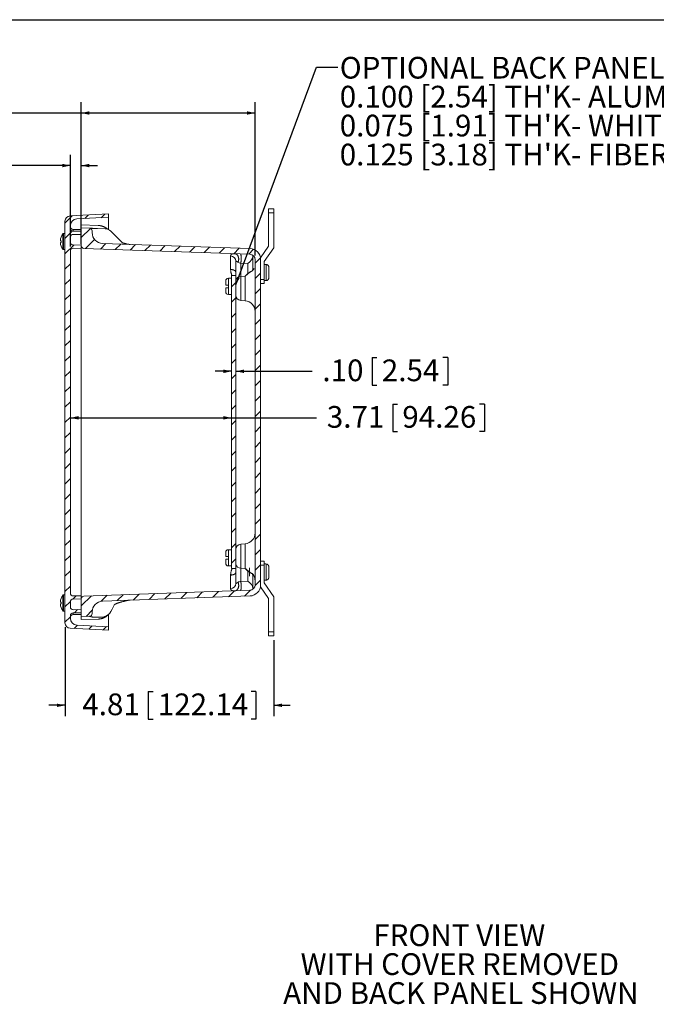
# Model space of a CAD drawing. Units: inches. Extents: x 0.5 to 33.9, y 0.4 to 21.4.
# Drawn here: x 14 to 21.3, y 10.1 to 21.4 of the extents above; entities that cross this region are included whole.
import ezdxf

# ---------------------------------------------------------------- set-up
doc = ezdxf.new("R2010")
doc.units = ezdxf.units.IN
doc.header["$MEASUREMENT"] = 0
doc.layers.add('BORDER', color=7, linetype='Continuous')
doc.layers.add('DIM', color=136, linetype='Continuous')
doc.styles.add('SLDTEXTSTYLE0', font='TXT', dxfattribs={"width": 0.605})
doc.dimstyles.new('SLDDIMSTYLE0', dxfattribs={"dimtxt": 0.242676, "dimasz": 0.094, "dimexe": 0, "dimexo": 0.0625, "dimgap": 0.060669, "dimtad": 0, "dimtih": 1, "dimtoh": 1, "dimlfac": 2, "dimrnd": 1e-09, "dimzin": 12, "dimdsep": 46, "dimtxsty": 'SLDTEXTSTYLE0', "dimsah": 1, "dimcen": 0.09, "dimadec": 0, "dimazin": 3, "dimtfac": 1, "dimtofl": 0, "dimtmove": 0, "dimatfit": 3, "dimfxl": 1, "dimfrac": 2, "dimtolj": 1, "dimtzin": 12, "dimarcsym": 0})
doc.dimstyles.new('SLDDIMSTYLE1', dxfattribs={"dimtxt": 0.18, "dimasz": 0.094, "dimexe": 0, "dimexo": 0.0625, "dimgap": 0, "dimtad": 0, "dimtih": 1, "dimtoh": 1, "dimdec": 0, "dimrnd": 1e-09, "dimzin": 0, "dimdsep": 46, "dimtxsty": 'Standard', "dimsah": 1, "dimcen": 0.09, "dimadec": 0, "dimazin": 0, "dimtfac": 0.094, "dimtdec": 0, "dimtofl": 0, "dimtmove": 0, "dimatfit": 3, "dimfxl": 1, "dimfrac": 2, "dimtolj": 1, "dimtzin": 0, "dimarcsym": 0})
doc.dimstyles.new('SLDDIMSTYLE2', dxfattribs={"dimtxt": 0.242676, "dimasz": 0.094, "dimexe": 0, "dimexo": 0.0625, "dimgap": 0.060669, "dimtad": 0, "dimtih": 1, "dimtoh": 1, "dimlfac": 2, "dimrnd": 1e-09, "dimzin": 12, "dimdsep": 46, "dimtxsty": 'SLDTEXTSTYLE0', "dimsah": 1, "dimcen": 0.09, "dimadec": 0, "dimazin": 3, "dimtfac": 1, "dimtmove": 0, "dimatfit": 0, "dimfxl": 1, "dimfrac": 2, "dimtolj": 1, "dimtzin": 12, "dimarcsym": 0})
doc.dimstyles.new('SLDDIMSTYLE5', dxfattribs={"dimtxt": 0.242676, "dimasz": 0.094, "dimexe": 0, "dimexo": 0.0625, "dimgap": 0.060669, "dimtad": 0, "dimtih": 1, "dimtoh": 1, "dimlfac": 2, "dimrnd": 1e-09, "dimzin": 4, "dimdsep": 46, "dimtxsty": 'SLDTEXTSTYLE0', "dimsah": 1, "dimcen": 0.09, "dimadec": 0, "dimazin": 1, "dimtfac": 1, "dimtmove": 0, "dimatfit": 0, "dimfxl": 1, "dimfrac": 2, "dimtolj": 1, "dimtzin": 12, "dimarcsym": 0})

# ---------------------------------------------------------------- blocks, each defined once
blk = doc.blocks.new('SW_NOTE_0')
at = {"layer": 'DIM', "color": 0, "char_height": 0.25, "attachment_point": 2, "style": 'SLDTEXTSTYLE0'}
for s, insert in [('FRONT VIEW', (1.059, 0.322)), ('WITH COVER REMOVED', (1.065, -0.011)), ('AND BACK PANEL SHOWN', (1.077, -0.344))]:
    blk.add_mtext(s, dxfattribs=dict(at, insert=insert))
blk = doc.blocks.new('_D_13')
at = {"layer": 'DIM'}
for p, q in [((12.405, 19.89), (12.405, 19.573)), ((12.405, 19.89), (12.461, 19.89)), ((13.275, 19.89), (13.22, 19.89)), ((13.275, 19.89), (13.275, 19.573)), ((14.535, 18.798), (14.535, 19.856)), ((14.66, 18.828), (14.66, 19.856)), ((14.535, 19.731), (13.504, 19.731)), ((14.66, 19.731), (14.848, 19.731)), ((12.405, 19.573), (12.461, 19.573)), ((13.275, 19.573), (13.22, 19.573))]:
    blk.add_line(p, q, dxfattribs=at)
for points in [[(14.535, 19.731), (14.441, 19.751), (14.441, 19.711)], [(14.66, 19.731), (14.754, 19.711), (14.754, 19.751)]]:
    blk.add_solid(points, dxfattribs=at)
at = {"layer": 'DIM', "char_height": 0.25, "attachment_point": 1, "style": 'SLDTEXTSTYLE0'}
for s, insert in [('.25', (11.831, 19.867)), ('6.35', (12.516, 19.867))]:
    blk.add_mtext(s, dxfattribs=dict(at, insert=insert))
blk = doc.blocks.new('_D_14')
at = {"layer": 'DIM'}
for p, q in [((12.076, 20.494), (12.076, 20.177)), ((12.076, 20.494), (12.132, 20.494)), ((13.317, 20.494), (13.261, 20.494)), ((13.317, 20.494), (13.317, 20.177)), ((14.66, 18.828), (14.66, 20.461)), ((16.663, 18.697), (16.663, 20.461)), ((14.66, 20.336), (13.546, 20.336)), ((16.663, 20.336), (14.66, 20.336)), ((12.076, 20.177), (12.132, 20.177)), ((13.317, 20.177), (13.261, 20.177))]:
    blk.add_line(p, q, dxfattribs=at)
for points in [[(14.66, 20.336), (14.754, 20.316), (14.754, 20.356)], [(16.663, 20.336), (16.569, 20.356), (16.569, 20.316)]]:
    blk.add_solid(points, dxfattribs=at)
at = {"layer": 'DIM', "char_height": 0.25, "attachment_point": 1, "style": 'SLDTEXTSTYLE0'}
for s, insert in [('4.01', (11.317, 20.472)), ('101.74', (12.187, 20.472))]:
    blk.add_mtext(s, dxfattribs=dict(at, insert=insert))
blk = doc.blocks.new('_D_15')
at = {"layer": 'DIM'}
for p, q in [((18.248, 16.985), (18.248, 16.668)), ((18.248, 16.985), (18.304, 16.985)), ((19.304, 16.985), (19.248, 16.985)), ((19.304, 16.985), (19.304, 16.668)), ((14.535, 16.826), (16.391, 16.826)), ((16.391, 16.826), (17.371, 16.826)), ((18.248, 16.668), (18.304, 16.668)), ((19.304, 16.668), (19.248, 16.668))]:
    blk.add_line(p, q, dxfattribs=at)
for points in [[(14.535, 16.826), (14.629, 16.806), (14.629, 16.846)], [(16.391, 16.826), (16.297, 16.846), (16.297, 16.806)]]:
    blk.add_solid(points, dxfattribs=at)
at = {"layer": 'DIM', "char_height": 0.25, "attachment_point": 1, "style": 'SLDTEXTSTYLE0'}
for s, insert in [('3.71', (17.489, 16.962)), ('94.26', (18.359, 16.962))]:
    blk.add_mtext(s, dxfattribs=dict(at, insert=insert))
blk = doc.blocks.new('_D_16')
at = {"layer": 'DIM'}
for p, q in [((18.012, 17.521), (18.012, 17.204)), ((18.012, 17.521), (18.067, 17.521)), ((18.882, 17.521), (18.827, 17.521)), ((18.882, 17.521), (18.882, 17.204)), ((16.391, 17.362), (16.203, 17.362)), ((16.441, 17.362), (17.32, 17.362)), ((18.012, 17.204), (18.067, 17.204)), ((18.882, 17.204), (18.827, 17.204))]:
    blk.add_line(p, q, dxfattribs=at)
for points in [[(16.391, 17.362), (16.297, 17.382), (16.297, 17.342)], [(16.441, 17.362), (16.535, 17.342), (16.535, 17.382)]]:
    blk.add_solid(points, dxfattribs=at)
at = {"layer": 'DIM', "char_height": 0.25, "attachment_point": 1, "style": 'SLDTEXTSTYLE0'}
for s, insert in [('.10', (17.438, 17.498)), ('2.54', (18.123, 17.498))]:
    blk.add_mtext(s, dxfattribs=dict(at, insert=insert))
blk = doc.blocks.new('_D_17')
at = {"layer": 'DIM'}
for p, q in [((14.473, 14.416), (14.473, 13.391)), ((16.877, 14.267), (16.877, 13.391)), ((15.431, 13.675), (15.431, 13.358)), ((15.431, 13.675), (15.487, 13.675)), ((16.672, 13.675), (16.616, 13.675)), ((16.672, 13.675), (16.672, 13.358)), ((14.473, 13.516), (14.285, 13.516)), ((16.877, 13.516), (17.065, 13.516)), ((15.431, 13.358), (15.487, 13.358)), ((16.672, 13.358), (16.616, 13.358))]:
    blk.add_line(p, q, dxfattribs=at)
for points in [[(14.473, 13.516), (14.379, 13.536), (14.379, 13.496)], [(16.877, 13.516), (16.971, 13.496), (16.971, 13.536)]]:
    blk.add_solid(points, dxfattribs=at)
at = {"layer": 'DIM', "char_height": 0.25, "attachment_point": 1, "style": 'SLDTEXTSTYLE0'}
for s, insert in [('4.81', (14.672, 13.652)), ('122.14', (15.542, 13.652))]:
    blk.add_mtext(s, dxfattribs=dict(at, insert=insert))
blk = doc.blocks.new('SW_NOTE_6')
at = {"layer": 'DIM', "color": 0, "char_height": 0.25, "attachment_point": 1, "style": 'SLDTEXTSTYLE0'}
for s, insert in [('OPTIONAL BACK PANEL', (0.023, 0.118)), ("0.100 [2.54] TH'K- ALUMINUM", (0.023, -0.215)), ("0.075 [1.91] TH'K- WHITE STEEL & GALVANNEALED", (0.023, -0.548)), ("0.125 [3.18] TH'K- FIBERGLASS", (0.023, -0.882))]:
    blk.add_mtext(s, dxfattribs=dict(at, insert=insert))

msp = doc.modelspace()

# ---------------------------------------------------------------- hatches: boundary and pattern name
at = {"linetype": 'Continuous', "lineweight": 0}
h = msp.add_hatch(dxfattribs=at)
h.set_pattern_fill('ANSI31', style=0)
edge = h.paths.add_edge_path(flags=0)
edge.add_line((14.5352, 14.8072), (14.5352, 18.7485))
edge.add_arc((14.5662, 18.7485), 0.031, 89, 180, ccw=False)
edge.add_line((14.5667, 18.7795), (14.6602, 18.7778))
edge.add_line((14.6602, 18.7778), (14.6602, 18.8147))
edge.add_line((14.6602, 18.8147), (14.5656, 18.8163))
edge.add_arc((14.5662, 18.8473), 0.031, 180, 269, ccw=False)
edge.add_line((14.5352, 18.8473), (14.5352, 18.9075))
edge.add_arc((14.5662, 18.9075), 0.031, 89, 180, ccw=False)
edge.add_line((14.5667, 18.9385), (14.6602, 18.9368))
edge.add_line((14.6602, 18.9368), (14.6602, 18.9737))
edge.add_line((14.6602, 18.9737), (14.5656, 18.9753))
edge.add_arc((14.5662, 19.0063), 0.031, 180, 269, ccw=False)
edge.add_line((14.5352, 19.0063), (14.5352, 19.0383))
edge.add_arc((14.6132, 19.0383), 0.078, 93, 180, ccw=False)
edge.add_line((14.6091, 19.1162), (14.9727, 19.1353))
edge.add_line((14.9727, 19.1353), (14.9727, 19.1748))
edge.add_line((14.9727, 19.1748), (14.5319, 19.1518))
edge.add_arc((14.5352, 19.0893), 0.0625, 93, 180)
edge.add_line((14.4727, 19.0893), (14.4727, 14.4664))
edge.add_arc((14.5352, 14.4664), 0.0625, 180, 267)
edge.add_line((14.5319, 14.4039), (14.9727, 14.3808))
edge.add_line((14.9727, 14.3808), (14.9727, 14.4204))
edge.add_line((14.9727, 14.4204), (14.6091, 14.4395))
edge.add_arc((14.6132, 14.5174), 0.078, 180, 267, ccw=False)
edge.add_line((14.5352, 14.5174), (14.5352, 14.5494))
edge.add_arc((14.5662, 14.5494), 0.031, 91, 180, ccw=False)
edge.add_line((14.5656, 14.5804), (14.6602, 14.582))
edge.add_line((14.6602, 14.582), (14.6602, 14.6188))
edge.add_line((14.6602, 14.6188), (14.5667, 14.6172))
edge.add_arc((14.5662, 14.6482), 0.031, 180, 271, ccw=False)
edge.add_line((14.5352, 14.6482), (14.5352, 14.7084))
edge.add_arc((14.5662, 14.7084), 0.031, 91, 180, ccw=False)
edge.add_line((14.5656, 14.7394), (14.6602, 14.741))
edge.add_line((14.6602, 14.741), (14.6602, 14.7778))
edge.add_line((14.6602, 14.7778), (14.5667, 14.7762))
edge.add_arc((14.5662, 14.8072), 0.031, 180, 271, ccw=False)
h = msp.add_hatch(dxfattribs=at)
h.set_pattern_fill('ANSI31', style=0)
edge = h.paths.add_edge_path(flags=0)
edge.add_line((16.6047, 18.7748), (14.9061, 18.8341))
edge.add_arc((14.9105, 18.9592), 0.1252, 180, 268, ccw=False)
edge.add_line((14.7853, 18.9592), (14.7853, 18.978))
edge.add_arc((14.754, 18.978), 0.0313, 0, 88)
edge.add_line((14.7551, 19.0093), (14.6602, 19.0126))
edge.add_line((14.6602, 19.0126), (14.6602, 18.8078))
edge.add_arc((14.6914, 18.8078), 0.0313, 180, 268)
edge.add_line((14.6904, 18.7766), (16.6026, 18.7098))
edge.add_arc((16.6004, 18.6472), 0.0626, 0, 88, ccw=False)
edge.add_line((16.663, 18.6472), (16.663, 14.9027))
edge.add_arc((16.6004, 14.9027), 0.0626, 272, 360, ccw=False)
edge.add_line((16.6026, 14.8401), (14.6904, 14.7733))
edge.add_arc((14.6914, 14.7421), 0.0313, 92, 180)
edge.add_line((14.6602, 14.7421), (14.6602, 14.5373))
edge.add_line((14.6602, 14.5373), (14.7551, 14.5406))
edge.add_arc((14.754, 14.5719), 0.0313, 272, 360)
edge.add_line((14.7853, 14.5719), (14.7853, 14.5907))
edge.add_arc((14.9105, 14.5907), 0.1252, 92, 180, ccw=False)
edge.add_line((14.9061, 14.7158), (16.6047, 14.7751))
edge.add_arc((16.6004, 14.9002), 0.1252, 272, 360)
edge.add_line((16.7255, 14.9002), (16.7255, 18.6497))
edge.add_arc((16.6004, 18.6497), 0.1252, 0, 88)
h = msp.add_hatch(dxfattribs=at)
h.set_pattern_fill('ANSI31', style=0)
h.paths.add_polyline_path([(16.4406, 15.0896), (16.4406, 18.4646), (16.3906, 18.4646), (16.3906, 15.0896)], flags=0)

# ---------------------------------------------------------------- linework, layer by layer
at = {"color": 7, "linetype": 'Continuous', "lineweight": 15}
for p, q in [((14.5319, 19.1518), (14.9727, 19.1748)), ((14.9727, 19.1748), (14.9727, 19.1353)), ((16.817, 19.1869), (16.817, 19.2334)), ((16.817, 19.2334), (16.877, 19.2334)), ((16.817, 19.1869), (16.817, 18.8025)), ((16.877, 19.1869), (16.817, 19.1869)), ((16.877, 19.2334), (16.877, 19.1869)), ((16.877, 18.7836), (16.877, 19.1869)), ((14.4727, 19.0893), (14.4727, 14.4664)), ((14.6091, 19.1162), (14.9727, 19.1353)), ((14.8566, 19.0408), (14.6602, 19.0476)), ((14.6602, 19.0324), (14.6602, 19.0476)), ((14.9727, 19.1353), (14.9727, 18.9941)), ((14.4487, 18.9456), (14.4475, 18.9443)), ((14.4475, 18.9434), (14.4487, 18.9447)), ((14.4475, 18.7674), (14.4475, 18.9434)), ((14.4487, 18.9447), (14.4487, 18.9463)), ((14.4727, 18.9491), (14.4556, 18.9491)), ((14.5352, 19.0383), (14.5352, 19.0063)), ((14.6602, 18.9937), (14.5656, 18.9953)), ((14.5656, 18.9753), (14.6602, 18.9737)), ((14.5667, 18.9385), (14.6602, 18.9368)), ((14.6602, 18.8078), (14.6602, 19.0126)), ((14.6602, 19.0126), (14.7551, 19.0093)), ((14.6602, 18.9737), (14.6602, 18.9368)), ((14.7853, 18.9592), (14.7853, 18.978)), ((14.8457, 19.0061), (14.9359, 19.0029)), ((14.9992, 18.9754), (15.1228, 18.8518)), ((14.4197, 18.8677), (14.4198, 18.8677)), ((14.4282, 18.8456), (14.4197, 18.8449)), ((14.4198, 18.844), (14.4197, 18.8449)), ((14.4197, 18.844), (14.4283, 18.8447)), ((14.5352, 18.9075), (14.5352, 18.8473)), ((14.9061, 18.8341), (16.6047, 18.7748)), ((14.4487, 18.7654), (14.4487, 18.7661)), ((14.4556, 18.7626), (14.4727, 18.7626)), ((14.5352, 18.7485), (14.5352, 14.8072)), ((14.6602, 18.8147), (14.5656, 18.8163)), ((14.6602, 18.7778), (14.5667, 18.7795)), ((14.6602, 18.8147), (14.6602, 18.7778)), ((14.6602, 18.5193), (14.6602, 18.7778)), ((14.6904, 18.7766), (16.6026, 18.7098)), ((16.817, 18.8025), (16.7239, 18.6696)), ((16.7655, 18.6244), (16.877, 18.7836)), ((16.4406, 18.4646), (16.4406, 18.6319)), ((16.4978, 18.6069), (16.4978, 18.4538)), ((16.5808, 18.604), (16.4978, 18.6069)), ((16.5808, 18.4878), (16.5808, 18.604)), ((16.6379, 18.6459), (16.6379, 18.6932)), ((16.6379, 18.5676), (16.6379, 18.6459)), ((16.663, 18.6472), (16.663, 14.9027)), ((16.7255, 18.6497), (16.7255, 14.9002)), ((16.7655, 18.4209), (16.7655, 18.6244)), ((14.6602, 15.0363), (14.6602, 18.5193)), ((16.7865, 18.5926), (16.7655, 18.5926)), ((16.7865, 18.5908), (16.7865, 18.5926)), ((16.79, 18.5919), (16.7865, 18.5919)), ((16.7865, 18.5908), (16.79, 18.5908)), ((16.79, 18.5908), (16.79, 18.4068)), ((16.8205, 18.5597), (16.8205, 18.5608)), ((16.8205, 18.5597), (16.8205, 18.4379)), ((16.3241, 18.3546), (16.3241, 18.4024)), ((16.3906, 18.4329), (16.3546, 18.4329)), ((16.3906, 18.4646), (16.3906, 15.0896)), ((16.3906, 18.4646), (16.4406, 18.4646)), ((16.4406, 18.4646), (16.4406, 15.0896)), ((16.4978, 18.4538), (16.5487, 18.457)), ((16.7255, 18.4209), (16.7655, 18.4209)), ((16.7655, 18.3744), (16.7255, 18.3744)), ((16.7655, 18.4209), (16.7655, 18.3744)), ((16.7655, 18.4061), (16.7865, 18.4061)), ((16.7865, 18.4061), (16.7865, 18.4068)), ((16.79, 18.4068), (16.7865, 18.4068)), ((16.3241, 18.2769), (16.3241, 18.3246)), ((16.3581, 18.3546), (16.3546, 18.3546)), ((16.3546, 18.3246), (16.3581, 18.3246)), ((16.3581, 18.3546), (16.3581, 18.3246)), ((16.3546, 18.2464), (16.3906, 18.2464)), ((16.4978, 18.1782), (16.5487, 18.1737)), ((16.3906, 15.3079), (16.3546, 15.3079)), ((16.5487, 15.3762), (16.4978, 15.3717)), ((16.3241, 15.2296), (16.3241, 15.2774)), ((16.3241, 15.1519), (16.3241, 15.1996)), ((16.3581, 15.2296), (16.3546, 15.2296)), ((16.3546, 15.1996), (16.3581, 15.1996)), ((16.3581, 15.2296), (16.3581, 15.1996)), ((16.3546, 15.1214), (16.3906, 15.1214)), ((16.4406, 15.0896), (16.3906, 15.0896)), ((16.4406, 14.918), (16.4406, 15.0896)), ((16.4978, 15.0961), (16.5487, 15.0929)), ((16.4978, 15.0961), (16.4978, 14.943)), ((16.5968, 15.098), (16.5968, 15.003)), ((16.7255, 15.1755), (16.7655, 15.1755)), ((16.7655, 15.129), (16.7255, 15.129)), ((16.7655, 15.1755), (16.7655, 15.129)), ((16.7865, 15.1438), (16.7655, 15.1438)), ((16.7655, 15.129), (16.7655, 14.9255)), ((16.7865, 15.142), (16.7865, 15.1438)), ((16.79, 15.143), (16.7865, 15.143)), ((16.7865, 15.142), (16.79, 15.142)), ((16.79, 15.142), (16.79, 14.958)), ((16.8205, 15.1109), (16.8205, 15.112)), ((16.8205, 15.1109), (16.8205, 14.9891)), ((14.6602, 14.7778), (14.6602, 15.0363)), ((16.5808, 14.9459), (16.5808, 15.0621)), ((16.6379, 14.904), (16.6379, 14.9823)), ((16.4978, 14.943), (16.5808, 14.9459)), ((16.6379, 14.8567), (16.6379, 14.904)), ((16.817, 14.7474), (16.7239, 14.8803)), ((16.7655, 14.9573), (16.7865, 14.9573)), ((16.7655, 14.9255), (16.877, 14.7663)), ((16.7865, 14.9573), (16.7865, 14.958)), ((16.79, 14.958), (16.7865, 14.958)), ((14.4475, 14.7821), (14.4487, 14.7834)), ((14.4475, 14.606), (14.4475, 14.7821)), ((14.4487, 14.7834), (14.4487, 14.7845)), ((14.4727, 14.7873), (14.4556, 14.7873)), ((14.5656, 14.7394), (14.6602, 14.741)), ((14.5667, 14.7762), (14.6602, 14.7778)), ((14.6602, 14.7778), (14.6602, 14.741)), ((14.6602, 14.5373), (14.6602, 14.7421)), ((16.6026, 14.8401), (14.6904, 14.7733)), ((16.6047, 14.7751), (14.9061, 14.7158)), ((16.817, 14.363), (16.817, 14.7474)), ((16.877, 14.7663), (16.877, 14.363)), ((14.5352, 14.7084), (14.5352, 14.6482)), ((14.4487, 14.6036), (14.4487, 14.6047)), ((14.4556, 14.6008), (14.4727, 14.6008)), ((14.5352, 14.5494), (14.5352, 14.5174)), ((14.6602, 14.582), (14.5656, 14.5804)), ((14.5656, 14.5604), (14.6602, 14.562)), ((14.6602, 14.6188), (14.5667, 14.6172)), ((14.6602, 14.6188), (14.6602, 14.582)), ((14.7551, 14.5406), (14.6602, 14.5373)), ((14.6602, 14.5023), (14.6602, 14.5175)), ((14.7853, 14.5719), (14.7853, 14.5907)), ((14.8458, 14.5304), (14.8155, 14.5294)), ((14.9727, 14.5592), (14.9727, 14.4204)), ((14.9843, 14.5718), (14.9842, 14.5718)), ((15.0005, 14.5954), (15.0157, 14.6245)), ((14.9727, 14.3808), (14.5319, 14.4039)), ((14.9727, 14.4204), (14.6091, 14.4395)), ((14.6602, 14.5023), (14.8566, 14.5091)), ((14.9727, 14.4204), (14.9727, 14.3808)), ((16.817, 14.363), (16.877, 14.363)), ((16.817, 14.3165), (16.817, 14.363)), ((16.877, 14.3165), (16.817, 14.3165)), ((16.877, 14.363), (16.877, 14.3165))]:
    msp.add_line(p, q, dxfattribs=at)
at = {"color": 8, "linetype": 'Continuous', "lineweight": 15}
for p, q in [((14.4556, 18.7626), (14.4556, 18.9491)), ((14.5656, 18.9953), (14.5656, 18.9753)), ((16.3546, 18.3546), (16.3546, 18.4329)), ((16.4978, 18.4538), (16.4978, 18.1782)), ((16.5487, 18.1737), (16.5487, 18.457)), ((16.3546, 18.2464), (16.3546, 18.3246)), ((16.3546, 15.2296), (16.3546, 15.3079)), ((16.4978, 15.3717), (16.4978, 15.0961)), ((16.5487, 15.0929), (16.5487, 15.3762)), ((16.3546, 15.1214), (16.3546, 15.1996)), ((14.4556, 14.6008), (14.4556, 14.7873)), ((14.5656, 14.5804), (14.5656, 14.5604))]:
    msp.add_line(p, q, dxfattribs=at)
at = {"color": 7, "linetype": 'Continuous', "lineweight": 15, "flags": 128}
for points in [[(16.4298, 18.7158), (16.4329, 18.7156), (16.4359, 18.715), (16.439, 18.7142), (16.442, 18.7131), (16.4449, 18.7118), (16.4477, 18.7102), (16.4505, 18.7083), (16.4532, 18.7062), (16.4557, 18.7039), (16.4581, 18.7013), (16.4604, 18.6985), (16.4625, 18.6955), (16.4645, 18.6923), (16.4663, 18.689), (16.4679, 18.6854), (16.4694, 18.6818), (16.4706, 18.678), (16.4717, 18.6741), (16.4726, 18.6701), (16.4733, 18.666), (16.4737, 18.6619), (16.474, 18.6577), (16.474, 18.6535), (16.4739, 18.6493), (16.4735, 18.6452), (16.4729, 18.641), (16.4722, 18.637), (16.4712, 18.6329), (16.47, 18.629), (16.4687, 18.6252), (16.4671, 18.6215), (16.4654, 18.618)], [(16.4945, 18.7135), (16.4952, 18.7134), (16.4958, 18.7129), (16.4964, 18.7122), (16.497, 18.7112), (16.4976, 18.71), (16.4982, 18.7084), (16.4987, 18.7066), (16.4992, 18.7046), (16.4997, 18.7023), (16.5001, 18.6998), (16.5005, 18.6971), (16.5009, 18.6941), (16.5012, 18.691), (16.5015, 18.6877), (16.5018, 18.6842), (16.502, 18.6806), (16.5021, 18.6768), (16.5023, 18.6729), (16.5023, 18.6689), (16.5024, 18.6649), (16.5023, 18.6608), (16.5023, 18.6566), (16.5022, 18.6524), (16.502, 18.6482), (16.5018, 18.644), (16.5016, 18.6399), (16.5013, 18.6358), (16.501, 18.6318), (16.5006, 18.6278), (16.5002, 18.624), (16.4998, 18.6203), (16.4993, 18.6167), (16.4989, 18.6132), (16.4983, 18.61), (16.4978, 18.6069)], [(16.381, 18.5343), (16.3854, 18.5341), (16.3896, 18.5338), (16.3939, 18.5333), (16.398, 18.5327), (16.4021, 18.5319), (16.406, 18.531), (16.4098, 18.5299), (16.4135, 18.5287), (16.417, 18.5274), (16.4203, 18.526), (16.4234, 18.5244), (16.4262, 18.5228), (16.4289, 18.521), (16.4313, 18.5192), (16.4334, 18.5172), (16.4353, 18.5152), (16.4369, 18.5132), (16.4383, 18.5111), (16.4393, 18.5089), (16.44, 18.5067), (16.4405, 18.5045), (16.4406, 18.5023)], [(16.381, 15.0156), (16.3854, 15.0158), (16.3896, 15.0161), (16.3939, 15.0166), (16.398, 15.0172), (16.4021, 15.018), (16.406, 15.0189), (16.4098, 15.02), (16.4135, 15.0212), (16.417, 15.0225), (16.4203, 15.0239), (16.4234, 15.0255), (16.4262, 15.0271), (16.4289, 15.0289), (16.4313, 15.0307), (16.4334, 15.0326), (16.4353, 15.0346), (16.4369, 15.0367), (16.4383, 15.0388), (16.4393, 15.041), (16.44, 15.0431), (16.4405, 15.0453), (16.4406, 15.0476)], [(16.4298, 14.8341), (16.4329, 14.8343), (16.4359, 14.8348), (16.439, 14.8357), (16.442, 14.8367), (16.4449, 14.8381), (16.4477, 14.8397), (16.4505, 14.8416), (16.4532, 14.8437), (16.4557, 14.846), (16.4581, 14.8486), (16.4604, 14.8514), (16.4625, 14.8544), (16.4645, 14.8576), (16.4663, 14.8609), (16.4679, 14.8644), (16.4694, 14.8681), (16.4706, 14.8719), (16.4717, 14.8758), (16.4726, 14.8798), (16.4733, 14.8839), (16.4737, 14.888), (16.474, 14.8922), (16.474, 14.8964), (16.4739, 14.9005), (16.4735, 14.9047), (16.4729, 14.9088), (16.4722, 14.9129), (16.4712, 14.9169), (16.47, 14.9209), (16.4687, 14.9247), (16.4671, 14.9283), (16.4654, 14.9319)], [(16.4945, 14.8363), (16.4952, 14.8365), (16.4958, 14.8369), (16.4964, 14.8377), (16.497, 14.8387), (16.4976, 14.8399), (16.4982, 14.8415), (16.4987, 14.8433), (16.4992, 14.8453), (16.4997, 14.8476), (16.5001, 14.8501), (16.5005, 14.8528), (16.5009, 14.8558), (16.5012, 14.8589), (16.5015, 14.8622), (16.5018, 14.8657), (16.502, 14.8693), (16.5021, 14.8731), (16.5023, 14.877), (16.5023, 14.8809), (16.5024, 14.885), (16.5023, 14.8891), (16.5023, 14.8933), (16.5022, 14.8975), (16.502, 14.9017), (16.5018, 14.9058), (16.5016, 14.91), (16.5013, 14.9141), (16.501, 14.9181), (16.5006, 14.9221), (16.5002, 14.9259), (16.4998, 14.9296), (16.4993, 14.9332), (16.4989, 14.9366), (16.4983, 14.9399), (16.4978, 14.943)], [(14.4283, 14.7047), (14.4267, 14.7049), (14.4252, 14.705), (14.4239, 14.7051), (14.4228, 14.7052), (14.4218, 14.7053), (14.4209, 14.7053), (14.4202, 14.7054), (14.4197, 14.7054)], [(14.4197, 14.6826), (14.4202, 14.6827), (14.4209, 14.6827), (14.4218, 14.6828), (14.4228, 14.6829), (14.4239, 14.683), (14.4252, 14.6831), (14.4267, 14.6832), (14.4283, 14.6833)], [(15.0158, 14.6247), (15.0196, 14.632), (15.0395, 14.6701)]]:
    msp.add_lwpolyline(points, dxfattribs=at)
at = {"color": 7, "linetype": 'Continuous', "lineweight": 15}
for centre, radius, start, end in [((14.5352, 19.0893), 0.0625, 93, 180), ((14.6132, 19.0383), 0.078, 93, 180), ((14.5705, 18.8563), 0.1512, 144.41654, 175.67263), ((14.5705, 18.8554), 0.1512, 144.41642, 175.67268), ((14.4556, 18.9391), 0.01, 90, 134.13346), ((14.5662, 19.0263), 0.031, 180, 269), ((14.5662, 19.0063), 0.031, 180, 269), ((14.5662, 18.9075), 0.031, 89, 180), ((14.754, 18.978), 0.0313, 0, 88), ((14.9105, 18.9592), 0.1252, 180, 268), ((14.9327, 18.9089), 0.0941, 45, 88), ((14.4348, 18.9107), 0.0464, 251.07418, 262.04728), ((14.4346, 18.8016), 0.0459, 98.0605, 108.95139), ((14.5705, 18.8554), 0.1512, 184.32745, 215.58345), ((14.4271, 18.8862), 0.0429, 260.13718, 271.72132), ((14.612, 18.854), 0.1839, 176.67104, 183.32896), ((14.6117, 18.8577), 0.1837, 177.79508, 180.56965), ((14.5662, 18.8473), 0.031, 180, 269), ((15.1894, 18.9184), 0.0941, 225, 268), ((14.4556, 18.7726), 0.01, 225.86654, 270), ((14.5662, 18.7485), 0.031, 89, 180), ((14.6914, 18.8078), 0.0313, 180, 268), ((16.6004, 18.6472), 0.0626, 0, 88), ((16.6004, 18.6497), 0.1252, 0, 88), ((16.3805, 18.6297), 0.0602, 2.1483, 89.63516), ((16.6301, 18.6932), 0.00782, 0, 34.95072), ((16.5842, 18.4947), 0.00773, 244.08441, 260.78854), ((16.6198, 18.5197), 0.00826, 323.70035, 337.38277), ((16.3546, 18.4024), 0.0305, 90, 180), ((16.4938, 18.3999), 0.054, 85.75194, 169.56079), ((16.3546, 18.2769), 0.0305, 180, 270), ((16.5032, 18.2405), 0.0626, 180, 265), ((16.5378, 18.049), 0.1252, 0, 85), ((16.5378, 15.5009), 0.1252, 275, 0), ((16.3546, 15.2774), 0.0305, 90, 180), ((16.5032, 15.3094), 0.0626, 95, 180), ((16.3546, 15.1519), 0.0305, 180, 270), ((16.4938, 15.15), 0.054, 190.43921, 274.24806), ((16.5842, 15.0552), 0.00772, 99.20352, 115.91639), ((16.6198, 15.0302), 0.00826, 22.61111, 36.30577), ((16.3805, 14.9202), 0.0602, 270.36513, 357.8514), ((16.6004, 14.9027), 0.0626, 272, 0), ((16.6004, 14.9002), 0.1252, 272, 0), ((16.6301, 14.8567), 0.00782, 337.72299, 0), ((14.5707, 14.694), 0.1514, 144.43464, 175.67666), ((14.4556, 14.7773), 0.01, 90, 134.13346), ((14.5662, 14.8072), 0.031, 180, 271), ((14.5662, 14.7084), 0.031, 91, 180), ((14.6914, 14.7421), 0.0313, 92, 180), ((14.5707, 14.694), 0.1514, 184.32334, 215.56536), ((14.6122, 14.694), 0.1841, 176.67312, 183.32688), ((14.5662, 14.6482), 0.031, 180, 271), ((14.9105, 14.5907), 0.1252, 92, 180), ((14.4556, 14.6108), 0.01, 225.86654, 270), ((14.5662, 14.5494), 0.031, 91, 180), ((14.5662, 14.5294), 0.031, 91, 180), ((14.6132, 14.5174), 0.078, 180, 267), ((14.754, 14.5719), 0.0313, 272, 0), ((14.5352, 14.4664), 0.0625, 180, 267)]:
    msp.add_arc(centre, radius, start, end, dxfattribs=at)
for centre, major_axis, ratio, start_param, end_param in [((16.3781, 18.3419), (0.0022, 0.3757), 0.0058081, 5.2502356, 5.8966987), ((16.5032, 18.6506), (0.0623, -0.0086), 0.7003393, 4.1599461, 4.7217191), ((16.5753, 18.6481), (0.0568, 0.0549), 0.4774177, 4.3676612, 5.8511911), ((16.5753, 18.5738), (-0.0073, 0.0941), 0.6604561, 4.0080146, 4.596043), ((16.3781, 15.208), (-0.0022, 0.3757), 0.0058081, 3.5280793, 4.1745424), ((16.5753, 14.9761), (0.0073, 0.0941), 0.6604561, 4.8287349, 5.4167634), ((16.5032, 14.8993), (0.0623, 0.0086), 0.7003393, 1.5614662, 2.1232392), ((16.5753, 14.9018), (0.0568, -0.0549), 0.4774177, 0.4319942, 1.9155241)]:
    msp.add_ellipse(centre, major_axis=major_axis, ratio=ratio, start_param=start_param, end_param=end_param, dxfattribs=at)
for points, knots in [([(14.6602, 19.0126), (14.6602, 19.0126), (14.6602, 19.0128), (14.6602, 19.014), (14.6602, 19.0159), (14.6602, 19.0186), (14.6602, 19.0222), (14.6602, 19.0267), (14.6602, 19.0304), (14.6602, 19.0324)], [0, 0, 0, 0, 0.1382001, 0.2765065, 0.4147061, 0.5569208, 0.6992508, 0.8414652, 1, 1, 1, 1]), ([(14.7551, 19.0093), (14.7552, 19.0092), (14.7554, 19.0092), (14.7566, 19.0092), (14.7585, 19.0091), (14.7612, 19.009), (14.7646, 19.0089), (14.7686, 19.0088), (14.7732, 19.0086), (14.7786, 19.0084), (14.7849, 19.0082), (14.792, 19.008), (14.7995, 19.0077), (14.8075, 19.0074), (14.8154, 19.0071), (14.8231, 19.0069), (14.8305, 19.0066), (14.8379, 19.0064), (14.8431, 19.0062), (14.8457, 19.0061), (14.8457, 19.0061)], [0, 0, 0, 0, 0.056756, 0.1137246, 0.1707083, 0.227485, 0.2840381, 0.3407604, 0.3975064, 0.4540918, 0.5186676, 0.5834274, 0.648332, 0.7132452, 0.7779501, 0.832973, 0.8879998, 0.9431362, 0.9982842, 1, 1, 1, 1]), ([(14.9659, 18.9969), (14.965, 18.9978), (14.9625, 19), (14.9583, 19.0034), (14.9533, 19.0072), (14.9483, 19.0107), (14.9431, 19.0142), (14.9378, 19.0174), (14.9323, 19.0204), (14.9268, 19.0232), (14.9212, 19.0259), (14.9154, 19.0283), (14.9094, 19.0306), (14.9031, 19.0328), (14.8965, 19.0347), (14.8898, 19.0364), (14.8831, 19.0378), (14.8764, 19.039), (14.8696, 19.0399), (14.863, 19.0405), (14.8587, 19.0407), (14.8566, 19.0407)], [0, 0, 0, 0, 0.03175991, 0.08347355, 0.13506127, 0.18683048, 0.23860972, 0.29037953, 0.34214283, 0.39390103, 0.44565554, 0.49740899, 0.54916105, 0.60669506, 0.66416701, 0.72142115, 0.77846221, 0.83529897, 0.8919394, 0.94839089, 1, 1, 1, 1]), ([(15.1697, 18.8318), (15.1678, 18.8323), (15.1637, 18.8336), (15.1572, 18.8354), (15.1506, 18.8371), (15.1448, 18.8386), (15.1402, 18.8397), (15.1376, 18.8404), (15.1365, 18.8407)], [0, 0, 0, 0, 0.1666789, 0.3622088, 0.5746503, 0.756216, 0.8895251, 1, 1, 1, 1]), ([(15.21, 18.8239), (15.2083, 18.824), (15.2042, 18.8244), (15.1977, 18.8253), (15.1914, 18.8264), (15.1855, 18.8276), (15.1802, 18.8289), (15.1748, 18.8303), (15.1713, 18.8313), (15.1697, 18.8318)], [0, 0, 0, 0, 0.128047, 0.3024247, 0.4762033, 0.5995933, 0.7422221, 0.8838256, 1, 1, 1, 1]), ([(15.2102, 18.8239), (15.214, 18.8235), (15.2178, 18.8232), (15.2217, 18.8231), (15.2218, 18.8231)], [0, 0, 0, 0, 0.9771347, 1, 1, 1, 1]), ([(14.4487, 18.7661), (14.4484, 18.7663), (14.448, 18.7667), (14.4477, 18.7672), (14.4475, 18.7674)], [0, 0, 0, 0, 0.60409476, 1, 1, 1, 1]), ([(16.3809, 18.6898), (16.3809, 18.691), (16.381, 18.6935), (16.3817, 18.6968), (16.3827, 18.6999), (16.3842, 18.7027), (16.3862, 18.7052), (16.3888, 18.7078), (16.3924, 18.7103), (16.3971, 18.7124), (16.4027, 18.7141), (16.4083, 18.7151), (16.4137, 18.7156), (16.4186, 18.7159), (16.424, 18.716), (16.4278, 18.7159), (16.4298, 18.7158)], [0, 0, 0, 0, 0.0627797, 0.1256048, 0.1883898, 0.2526826, 0.3170169, 0.3813144, 0.472767, 0.564222, 0.6572838, 0.7503454, 0.8124923, 0.8746389, 0.9373206, 1, 1, 1, 1]), ([(16.4654, 18.618), (16.4635, 18.6192), (16.4597, 18.6215), (16.4554, 18.6244), (16.4519, 18.6267), (16.4491, 18.6284), (16.4466, 18.63), (16.4446, 18.6311), (16.4429, 18.6319), (16.4417, 18.6324), (16.4408, 18.6324), (16.4407, 18.6321), (16.4406, 18.6319)], [0, 0, 0, 0, 0.1332009, 0.2670847, 0.36125, 0.4554113, 0.5506138, 0.6458062, 0.7334106, 0.8209999, 0.9105156, 1, 1, 1, 1]), ([(16.6346, 18.6996), (16.6346, 18.6996), (16.6347, 18.6995), (16.635, 18.6993), (16.6355, 18.6989), (16.636, 18.6983), (16.6363, 18.6979), (16.6365, 18.6977)], [0, 0, 0, 0, 0.046353, 0.1885887, 0.4217123, 0.7202458, 1, 1, 1, 1]), ([(16.5487, 18.457), (16.5488, 18.457), (16.5543, 18.4621), (16.5652, 18.4723), (16.5756, 18.4826), (16.5808, 18.4878)], [0, 0, 0, 0, 0.0071378, 0.5034707, 1, 1, 1, 1]), ([(16.5829, 18.4871), (16.5796, 18.484), (16.5724, 18.4773), (16.561, 18.4674), (16.5529, 18.4605), (16.5488, 18.457), (16.5487, 18.457)], [0, 0, 0, 0, 0.3003114, 0.6466288, 0.9930426, 1, 1, 1, 1]), ([(16.5808, 18.4878), (16.5821, 18.4889), (16.5846, 18.4911), (16.5888, 18.4942), (16.5931, 18.4973), (16.5977, 18.5005), (16.6027, 18.5038), (16.6073, 18.5068), (16.6113, 18.5093), (16.6146, 18.5113), (16.6177, 18.5131), (16.6208, 18.5146), (16.6235, 18.5158), (16.6258, 18.5164), (16.6269, 18.5165), (16.6274, 18.5165)], [0, 0, 0, 0, 0.091952, 0.1782702, 0.2648062, 0.3510506, 0.4486774, 0.5462062, 0.6102231, 0.674205, 0.740163, 0.8060854, 0.8777598, 0.9494609, 1, 1, 1, 1]), ([(16.6264, 18.5148), (16.626, 18.5148), (16.6249, 18.5148), (16.6228, 18.5143), (16.6202, 18.5132), (16.6174, 18.5118), (16.6144, 18.5101), (16.6114, 18.5082), (16.6077, 18.5058), (16.6034, 18.5029), (16.5987, 18.4997), (16.5944, 18.4965), (16.5904, 18.4935), (16.5865, 18.4903), (16.5841, 18.4882), (16.5829, 18.4871)], [0, 0, 0, 0, 0.049984, 0.1204693, 0.1909208, 0.2558708, 0.3208702, 0.3845344, 0.4482394, 0.5463066, 0.6444798, 0.7317915, 0.819379, 0.9067647, 1, 1, 1, 1]), ([(16.6502, 18.5466), (16.6491, 18.5442), (16.6468, 18.5393), (16.6429, 18.5324), (16.6392, 18.527), (16.6359, 18.5229), (16.6334, 18.52), (16.631, 18.5176), (16.6289, 18.5159), (16.6274, 18.515), (16.6267, 18.5148), (16.6265, 18.5148), (16.6264, 18.5148)], [0, 0, 0, 0, 0.1863087, 0.3728715, 0.5588875, 0.6529692, 0.7471205, 0.8407884, 0.9103971, 0.962472, 0.9972849, 1, 1, 1, 1]), ([(16.8205, 18.5608), (16.8205, 18.5608), (16.8205, 18.5627), (16.8202, 18.5665), (16.8187, 18.5718), (16.8164, 18.5767), (16.8133, 18.5811), (16.8096, 18.5849), (16.8053, 18.5879), (16.8006, 18.5901), (16.7955, 18.5916), (16.7919, 18.5918), (16.79, 18.5919)], [0, 0, 0, 0, 0.00355137, 0.11809102, 0.23261066, 0.34371245, 0.45480021, 0.56306733, 0.67132756, 0.7776935, 0.88405879, 1, 1, 1, 1]), ([(16.79, 18.5908), (16.7915, 18.5907), (16.7945, 18.5906), (16.7991, 18.5895), (16.8037, 18.5877), (16.808, 18.585), (16.8119, 18.5816), (16.8151, 18.5777), (16.8177, 18.5732), (16.8194, 18.5686), (16.8203, 18.564), (16.8205, 18.5612), (16.8205, 18.5597)], [0, 0, 0, 0, 0.0925333, 0.1871958, 0.2906362, 0.3970509, 0.5010495, 0.6079952, 0.7132208, 0.8213909, 0.9098735, 1, 1, 1, 1]), ([(16.8205, 18.4379), (16.8205, 18.4379), (16.8205, 18.436), (16.8202, 18.4322), (16.8187, 18.4269), (16.8164, 18.422), (16.8137, 18.4181), (16.811, 18.4152), (16.808, 18.4127), (16.8043, 18.4103), (16.7997, 18.4083), (16.7948, 18.4071), (16.7916, 18.4069), (16.79, 18.4068)], [0, 0, 0, 0, 0.0045582, 0.1173216, 0.2335535, 0.3429465, 0.4556766, 0.5226341, 0.5903571, 0.6942343, 0.801108, 0.8992786, 1, 1, 1, 1]), ([(16.3546, 18.3546), (16.3534, 18.3546), (16.3504, 18.3546), (16.3459, 18.3546), (16.3418, 18.3546), (16.3386, 18.3546), (16.3356, 18.3546), (16.3323, 18.3546), (16.3291, 18.3546), (16.3266, 18.3546), (16.3251, 18.3546), (16.3243, 18.3546), (16.3242, 18.3546), (16.3241, 18.3546)], [0, 0, 0, 0, 0.078076, 0.182962, 0.2878506, 0.3487738, 0.4097004, 0.5170891, 0.6244843, 0.731796, 0.8391202, 0.9195579, 1, 1, 1, 1]), ([(16.3241, 18.3246), (16.3241, 18.3246), (16.3241, 18.3246), (16.3245, 18.3246), (16.3259, 18.3246), (16.3283, 18.3246), (16.331, 18.3246), (16.3337, 18.3246), (16.3366, 18.3246), (16.3404, 18.3246), (16.345, 18.3246), (16.3498, 18.3246), (16.353, 18.3246), (16.3546, 18.3246)], [0, 0, 0, 0, 0.0045585, 0.1190632, 0.2335502, 0.3446177, 0.4556719, 0.5230168, 0.5903587, 0.6957361, 0.8011066, 0.900556, 1, 1, 1, 1]), ([(16.3546, 15.2296), (16.3534, 15.2296), (16.3504, 15.2296), (16.3459, 15.2296), (16.3418, 15.2296), (16.3386, 15.2296), (16.3356, 15.2296), (16.3323, 15.2296), (16.3291, 15.2296), (16.3266, 15.2296), (16.3251, 15.2296), (16.3243, 15.2296), (16.3242, 15.2296), (16.3241, 15.2296)], [0, 0, 0, 0, 0.078076, 0.182962, 0.2878506, 0.3487738, 0.4097004, 0.5170891, 0.6244843, 0.731796, 0.8391202, 0.9195579, 1, 1, 1, 1]), ([(16.3241, 15.1996), (16.3241, 15.1996), (16.3241, 15.1996), (16.3245, 15.1996), (16.3259, 15.1996), (16.3283, 15.1996), (16.331, 15.1996), (16.3337, 15.1996), (16.3366, 15.1996), (16.3404, 15.1996), (16.345, 15.1996), (16.3498, 15.1996), (16.353, 15.1996), (16.3546, 15.1996)], [0, 0, 0, 0, 0.0045585, 0.1190632, 0.2335502, 0.3446177, 0.4556719, 0.5230168, 0.5903587, 0.6957361, 0.8011066, 0.900556, 1, 1, 1, 1]), ([(16.5487, 15.0929), (16.5488, 15.0929), (16.5529, 15.0894), (16.561, 15.0825), (16.5724, 15.0726), (16.5796, 15.0659), (16.5829, 15.0628)], [0, 0, 0, 0, 0.0069574, 0.3532847, 0.6996869, 1, 1, 1, 1]), ([(16.5808, 15.0621), (16.5756, 15.0673), (16.5652, 15.0776), (16.5543, 15.0877), (16.5488, 15.0929), (16.5487, 15.0929)], [0, 0, 0, 0, 0.4962902, 0.9928638, 1, 1, 1, 1]), ([(16.8205, 15.112), (16.8205, 15.112), (16.8205, 15.1139), (16.8202, 15.1177), (16.8187, 15.123), (16.8164, 15.1279), (16.8133, 15.1323), (16.8096, 15.136), (16.8053, 15.1391), (16.8006, 15.1413), (16.7955, 15.1427), (16.7919, 15.1429), (16.79, 15.143)], [0, 0, 0, 0, 0.0035514, 0.1180881, 0.2326108, 0.3437127, 0.454798, 0.5630674, 0.671326, 0.7776933, 0.8840587, 1, 1, 1, 1]), ([(16.79, 15.142), (16.7915, 15.1419), (16.7945, 15.1418), (16.7991, 15.1407), (16.8037, 15.1389), (16.808, 15.1362), (16.8119, 15.1328), (16.8151, 15.1288), (16.8177, 15.1243), (16.8194, 15.1198), (16.8203, 15.1152), (16.8205, 15.1123), (16.8205, 15.1109)], [0, 0, 0, 0, 0.0925334, 0.187196, 0.2906376, 0.3970524, 0.5010492, 0.6079949, 0.7132207, 0.8213937, 0.9098734, 1, 1, 1, 1]), ([(16.6274, 15.0334), (16.6269, 15.0334), (16.6259, 15.0335), (16.624, 15.0339), (16.6217, 15.0348), (16.6189, 15.0362), (16.6157, 15.0379), (16.6122, 15.04), (16.6082, 15.0425), (16.6041, 15.0451), (16.6001, 15.0478), (16.5962, 15.0504), (16.5922, 15.0531), (16.5883, 15.056), (16.5843, 15.0591), (16.582, 15.0611), (16.5808, 15.0621)], [0, 0, 0, 0, 0.05174021, 0.10346186, 0.16917733, 0.23489556, 0.30131005, 0.36776829, 0.44768139, 0.52765897, 0.60103067, 0.67464154, 0.74808886, 0.83196808, 0.91607609, 1, 1, 1, 1]), ([(16.5829, 15.0628), (16.584, 15.0618), (16.5862, 15.0598), (16.5899, 15.0568), (16.5936, 15.0539), (16.5973, 15.0513), (16.6009, 15.0487), (16.6047, 15.0461), (16.6085, 15.0435), (16.6122, 15.0412), (16.6155, 15.0391), (16.6185, 15.0375), (16.6211, 15.0363), (16.6233, 15.0355), (16.6251, 15.0351), (16.626, 15.0351), (16.6264, 15.0351)], [0, 0, 0, 0, 0.0850502, 0.1702757, 0.255284, 0.3294017, 0.4036716, 0.4777115, 0.5576438, 0.6374994, 0.703177, 0.768801, 0.8333525, 0.8978986, 0.9489387, 1, 1, 1, 1]), ([(16.6264, 15.0351), (16.6267, 15.0351), (16.6273, 15.035), (16.6283, 15.0344), (16.6297, 15.0334), (16.6316, 15.0317), (16.634, 15.0292), (16.6372, 15.0255), (16.6407, 15.0208), (16.6443, 15.015), (16.6475, 15.0093), (16.6493, 15.0053), (16.6502, 15.0033)], [0, 0, 0, 0, 0.0402623, 0.0760735, 0.1120314, 0.1836075, 0.2753691, 0.3672558, 0.5392536, 0.692717, 0.8464319, 1, 1, 1, 1]), ([(16.8205, 14.9891), (16.8205, 14.989), (16.8205, 14.9871), (16.8202, 14.9834), (16.8187, 14.9781), (16.8164, 14.9731), (16.8137, 14.9693), (16.811, 14.9664), (16.808, 14.9639), (16.8043, 14.9614), (16.7997, 14.9595), (16.7948, 14.9582), (16.7916, 14.9581), (16.79, 14.958)], [0, 0, 0, 0, 0.0045582, 0.1173188, 0.2335509, 0.3429441, 0.455677, 0.5226334, 0.5903566, 0.6942332, 0.8011077, 0.8992784, 1, 1, 1, 1]), ([(16.4298, 14.8341), (16.4279, 14.834), (16.4233, 14.8339), (16.4166, 14.834), (16.4097, 14.8346), (16.4034, 14.8356), (16.3982, 14.8371), (16.3938, 14.8389), (16.3903, 14.841), (16.3872, 14.8435), (16.3847, 14.8464), (16.3828, 14.8498), (16.3816, 14.8532), (16.381, 14.8567), (16.3809, 14.8589), (16.3809, 14.8601)], [0, 0, 0, 0, 0.0594532, 0.1495117, 0.2395765, 0.3312035, 0.4228308, 0.4985435, 0.5743106, 0.6500182, 0.7280167, 0.8060831, 0.8840708, 0.9419668, 1, 1, 1, 1]), ([(16.4406, 14.918), (16.4407, 14.9178), (16.4409, 14.9174), (16.4421, 14.9176), (16.4439, 14.9184), (16.4463, 14.9197), (16.4491, 14.9215), (16.4521, 14.9234), (16.4553, 14.9255), (16.4588, 14.9277), (16.4622, 14.9299), (16.4645, 14.9313), (16.4654, 14.9319)], [0, 0, 0, 0, 0.1030279, 0.2136488, 0.324316, 0.4379822, 0.5516695, 0.6473085, 0.7429508, 0.8395471, 0.9361407, 1, 1, 1, 1]), ([(16.6625, 14.9547), (16.6626, 14.9538), (16.6629, 14.9501), (16.6629, 14.9463), (16.663, 14.9435)], [0, 0, 0, 0, 0.2474166, 1, 1, 1, 1]), ([(15.0395, 14.6701), (15.0396, 14.6704), (15.0398, 14.6708), (15.04, 14.6712), (15.0401, 14.6712)], [0, 0, 0, 0, 0.9125797, 1, 1, 1, 1]), ([(15.0401, 14.6712), (15.0402, 14.6713), (15.0403, 14.6716), (15.0404, 14.6717), (15.0405, 14.6719), (15.0407, 14.6722), (15.041, 14.6725), (15.0414, 14.6729), (15.0419, 14.6735), (15.0426, 14.6741), (15.0433, 14.6747), (15.0442, 14.6755), (15.0453, 14.6763), (15.0467, 14.6773), (15.0483, 14.6784), (15.05, 14.6795), (15.0518, 14.6805), (15.0538, 14.6816), (15.056, 14.6829), (15.0586, 14.6842), (15.0615, 14.6856), (15.0647, 14.687), (15.0681, 14.6885), (15.0718, 14.69), (15.0759, 14.6915), (15.0803, 14.6932), (15.085, 14.6948), (15.0902, 14.6965), (15.0957, 14.6982), (15.1012, 14.6999), (15.1066, 14.7014), (15.112, 14.7029), (15.118, 14.7045), (15.1251, 14.7063), (15.1341, 14.7086), (15.1415, 14.7105), (15.1471, 14.7119), (15.1514, 14.713), (15.1571, 14.7145), (15.1638, 14.7163), (15.1679, 14.7176), (15.1697, 14.7181)], [0, 0, 0, 0, 0.0196692, 0.0461949, 0.0689322, 0.0910838, 0.1222944, 0.1504445, 0.1757735, 0.202972, 0.2227888, 0.2437713, 0.2654055, 0.287755, 0.3108651, 0.3347686, 0.3534571, 0.3719684, 0.3942579, 0.4167315, 0.4395252, 0.4627684, 0.4865846, 0.5110936, 0.5364147, 0.5626688, 0.589981, 0.6184826, 0.6483153, 0.6796335, 0.7045612, 0.7321046, 0.7600612, 0.7931141, 0.8334823, 0.8874159, 0.8990779, 0.9111369, 0.9449953, 0.9763266, 1, 1, 1, 1]), ([(15.1697, 14.7181), (15.1707, 14.7184), (15.1734, 14.7192), (15.178, 14.7205), (15.1831, 14.7217), (15.1883, 14.7228), (15.1939, 14.7239), (15.2003, 14.7249), (15.2059, 14.7257), (15.2091, 14.7259), (15.21, 14.726)], [0, 0, 0, 0, 0.0683257, 0.2017423, 0.3393937, 0.46267, 0.5876425, 0.7607266, 0.9344339, 1, 1, 1, 1]), ([(15.2218, 14.7268), (15.2217, 14.7268), (15.2178, 14.7267), (15.214, 14.7263), (15.2102, 14.726)], [0, 0, 0, 0, 0.0228573, 1, 1, 1, 1]), ([(14.4487, 14.6047), (14.4484, 14.6049), (14.448, 14.6053), (14.4477, 14.6058), (14.4475, 14.606)], [0, 0, 0, 0, 0.60399499, 1, 1, 1, 1]), ([(14.6602, 14.5175), (14.6602, 14.5192), (14.6602, 14.5227), (14.6602, 14.527), (14.6602, 14.5306), (14.6602, 14.5335), (14.6602, 14.5356), (14.6602, 14.537), (14.6602, 14.5372), (14.6602, 14.5373)], [0, 0, 0, 0, 0.1381998, 0.2765068, 0.4147065, 0.5569204, 0.6992506, 0.8414653, 1, 1, 1, 1]), ([(14.8155, 14.5294), (14.8138, 14.5294), (14.8104, 14.5293), (14.8056, 14.5296), (14.8014, 14.53), (14.7975, 14.5305), (14.7931, 14.5312), (14.7882, 14.5322), (14.783, 14.5334), (14.7779, 14.5347), (14.7729, 14.5361), (14.7682, 14.5375), (14.7641, 14.5387), (14.7609, 14.5396), (14.7584, 14.5402), (14.7566, 14.5406), (14.7559, 14.5406), (14.7556, 14.5406)], [0, 0, 0, 0, 0.0472806, 0.0945893, 0.1343394, 0.1742237, 0.2140379, 0.2810749, 0.3483595, 0.4155439, 0.5030012, 0.5907947, 0.6786338, 0.7661528, 0.8440761, 0.9221118, 1, 1, 1, 1]), ([(14.867, 14.53), (14.8653, 14.5301), (14.862, 14.5303), (14.8567, 14.5305), (14.8513, 14.5305), (14.8476, 14.5304), (14.8458, 14.5304)], [0, 0, 0, 0, 0.2466103, 0.4932699, 0.7466154, 1, 1, 1, 1]), ([(14.8566, 14.5092), (14.8578, 14.5092), (14.8611, 14.5093), (14.8665, 14.5097), (14.8729, 14.5104), (14.8792, 14.5114), (14.8855, 14.5125), (14.8917, 14.5139), (14.8978, 14.5155), (14.9038, 14.5174), (14.9097, 14.5194), (14.9156, 14.5216), (14.9213, 14.5241), (14.9269, 14.5267), (14.9324, 14.5295), (14.9378, 14.5326), (14.9431, 14.5357), (14.9482, 14.5391), (14.9532, 14.5426), (14.9581, 14.5463), (14.9628, 14.5502), (14.9674, 14.5542), (14.9718, 14.5583), (14.9761, 14.5626), (14.9793, 14.566), (14.981, 14.568), (14.9814, 14.5685)], [0, 0, 0, 0, 0.0241247, 0.0693878, 0.1145419, 0.1595871, 0.2045233, 0.249351, 0.2938732, 0.3379912, 0.3820803, 0.426041, 0.4698756, 0.5135833, 0.5571631, 0.6006164, 0.6439435, 0.6871474, 0.7302314, 0.773202, 0.8160665, 0.8588383, 0.9015336, 0.9441759, 0.9868013, 1, 1, 1, 1]), ([(14.9832, 14.5706), (14.9833, 14.5706), (14.9836, 14.5711), (14.9839, 14.5714), (14.9842, 14.5717)], [0, 0, 0, 0, 0.1468234, 1, 1, 1, 1]), ([(14.9843, 14.5718), (14.9844, 14.572), (14.9857, 14.5734), (14.9882, 14.5764), (14.9915, 14.5807), (14.9946, 14.5852), (14.9974, 14.5898), (14.9993, 14.5932), (15.0003, 14.595), (15.0004, 14.5953)], [0, 0, 0, 0, 0.0186374, 0.2103989, 0.4015656, 0.5925852, 0.7810828, 0.969703, 1, 1, 1, 1])]:
    msp.add_open_spline(points, degree=3, knots=knots, dxfattribs=at)
at = {"color": 8, "linetype": 'Continuous', "lineweight": 15}
for points, knots in [([(16.3961, 18.4646), (16.3957, 18.4655), (16.3937, 18.4698), (16.3909, 18.4779), (16.3874, 18.4888), (16.3848, 18.4997), (16.3827, 18.5109), (16.3813, 18.5225), (16.3811, 18.5304), (16.381, 18.5343)], [0, 0, 0, 0, 0.0358809, 0.1904991, 0.3452666, 0.4998392, 0.6539096, 0.826958, 1, 1, 1, 1]), ([(16.381, 15.0156), (16.3811, 15.0194), (16.3813, 15.0271), (16.3827, 15.0389), (16.3849, 15.0508), (16.3878, 15.0626), (16.3916, 15.0742), (16.395, 15.0832), (16.3974, 15.0883), (16.398, 15.0896)], [0, 0, 0, 0, 0.1591496, 0.3187653, 0.4784195, 0.6376199, 0.7916699, 0.9460913, 1, 1, 1, 1]), ([(16.6502, 15.0033), (16.6517, 14.9998), (16.6548, 14.9924), (16.6583, 14.9809), (16.6606, 14.9701), (16.662, 14.9613), (16.6623, 14.9566), (16.6625, 14.9547)], [0, 0, 0, 0, 0.2277696, 0.4730869, 0.718405, 0.8868126, 1, 1, 1, 1]), ([(14.9842, 14.5718), (14.9822, 14.5696), (14.9781, 14.5651), (14.9712, 14.559), (14.9636, 14.5533), (14.9556, 14.5481), (14.9471, 14.5436), (14.9382, 14.5396), (14.9289, 14.5362), (14.9192, 14.5335), (14.9092, 14.5314), (14.899, 14.53), (14.8885, 14.5293), (14.8778, 14.5292), (14.8706, 14.5297), (14.867, 14.53)], [0, 0, 0, 0, 0.07350679, 0.15150409, 0.22924168, 0.30603666, 0.38308846, 0.46022376, 0.53727126, 0.61406293, 0.69107624, 0.76835227, 0.84571616, 0.92298938, 1, 1, 1, 1])]:
    msp.add_open_spline(points, degree=3, knots=knots, dxfattribs=at)
at = {"layer": 'BORDER'}
msp.add_line((0.5229, 21.4106), (33.5229, 21.4106), dxfattribs=at)

# ---------------------------------------------------------------- block references
at = {"layer": 'DIM'}
for name, p in [('SW_NOTE_6', (17.6147, 20.8645)), ('SW_NOTE_0', (17.9561, 10.6719))]:
    msp.add_blockref(name, p, dxfattribs=at)

# ---------------------------------------------------------------- dimensions: what is measured, and where the dimension line sits
for base, p1, p2, dimstyle, picture, middle in [((16.663, 20.3357), (14.6602, 18.7778), (16.663, 18.6472), 'SLDDIMSTYLE0', '_D_14', (12.3725, 20.3357)), ((14.5352, 19.7313), (14.6602, 18.7778), (14.5352, 18.7485), 'SLDDIMSTYLE2', '_D_13', (12.6087, 19.7313)), ((16.3906, 16.8263), (14.5352, 18.7485), (16.3906, 18.4646), 'SLDDIMSTYLE0', '_D_15', (18.4518, 16.8263)), ((16.4406, 17.3622), (16.3906, 18.4646), (16.4406, 18.4646), 'SLDDIMSTYLE5', '_D_16', (18.2156, 17.3622)), ((16.877, 13.5162), (14.4727, 14.4664), (16.877, 14.3165), 'SLDDIMSTYLE2', '_D_17', (15.7273, 13.5162))]:
    dim = msp.add_linear_dim(base=base, p1=p1, p2=p2, dimstyle=dimstyle, dxfattribs=at)
    dim.commit()
    dim.dimension.update_dxf_attribs({"geometry": picture, "text_midpoint": middle, "dimtype": 160})

# ---------------------------------------------------------------- leaders
msp.add_leader([(16.4406, 18.3571), (17.3686, 20.8645), (17.6147, 20.8645)], dimstyle='SLDDIMSTYLE1', dxfattribs=at)

doc.saveas('drawing.dxf')
